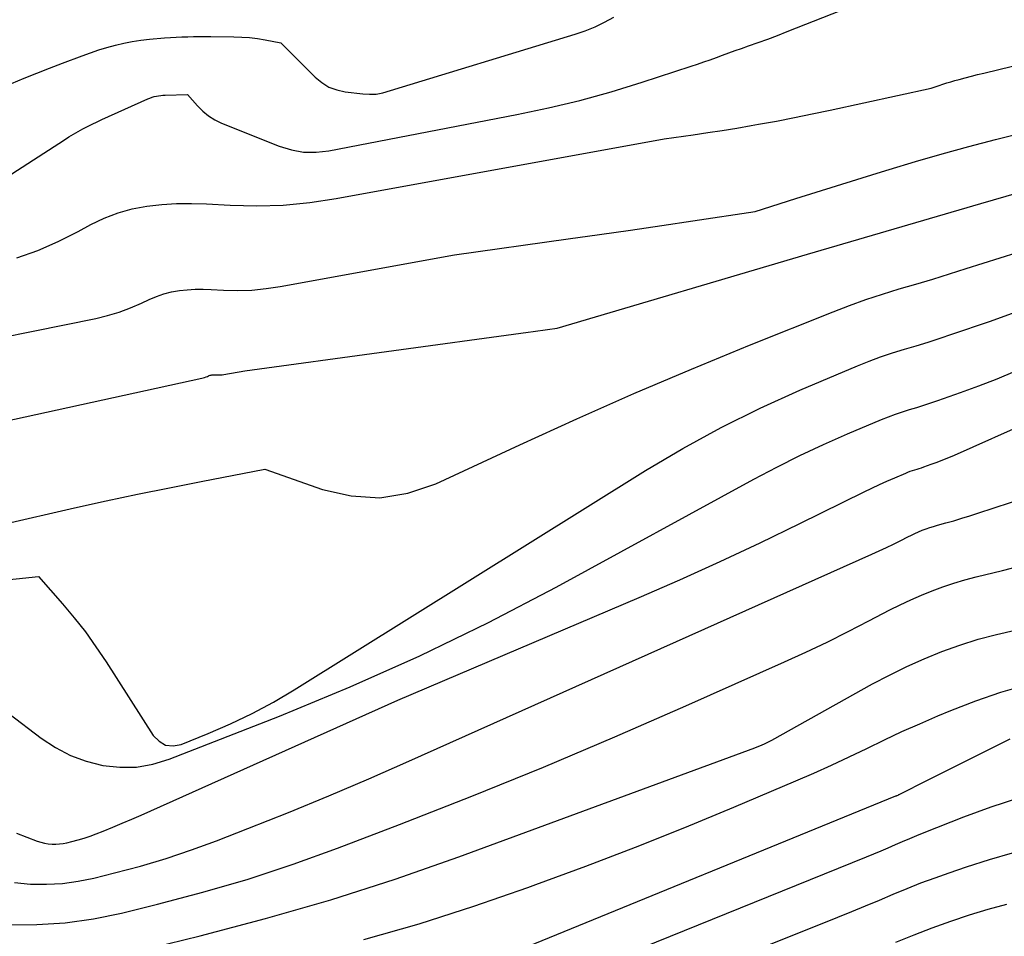
# Model space of a CAD drawing. Units: inches. Extents: x 2617418 to 2620312, y 1493868 to 1496524.
# Drawn here: x 2619037 to 2619121, y 1494235 to 1494313 of the extents above; entities that cross this region are included whole.
import ezdxf

# ---------------------------------------------------------------- set-up
doc = ezdxf.new("R2010")
doc.units = ezdxf.units.IN
doc.header["$MEASUREMENT"] = 0
doc.layers.add('Tile_2735_14_NE_contour_2ft', color=212, linetype='Continuous')

msp = doc.modelspace()

# ---------------------------------------------------------------- linework, layer by layer
at = {"layer": 'Tile_2735_14_NE_contour_2ft'}
for points in [[(2619034.902, 1494298.367, 8432), (2619041.155, 1494302.39, 8432), (2619041.539, 1494302.631, 8432), (2619041.926, 1494302.865, 8432), (2619042.319, 1494303.09, 8432), (2619042.716, 1494303.308, 8432), (2619043.117, 1494303.518, 8432), (2619043.521, 1494303.722, 8432), (2619043.929, 1494303.917, 8432), (2619044.34, 1494304.107, 8432), (2619048.251, 1494305.865, 8432), (2619048.426, 1494305.937, 8432), (2619048.605, 1494306.002, 8432), (2619048.787, 1494306.055, 8432), (2619048.972, 1494306.101, 8432), (2619049.159, 1494306.136, 8432), (2619049.347, 1494306.164, 8432), (2619049.536, 1494306.181, 8432), (2619049.726, 1494306.191, 8432), (2619051.62, 1494306.24, 8432), (2619052.467, 1494305.268, 8432), (2619052.917, 1494304.821, 8432), (2619053.402, 1494304.421, 8432), (2619053.939, 1494304.095, 8432), (2619054.509, 1494303.816, 8432), (2619059.41, 1494301.847, 8432), (2619060.444, 1494301.533, 8432), (2619061.49, 1494301.34, 8432), (2619062.554, 1494301.33, 8432), (2619063.629, 1494301.442, 8432), (2619079.597, 1494304.526, 8432), (2619082.292, 1494305.099, 8432), (2619084.97, 1494305.738, 8432), (2619087.622, 1494306.476, 8432), (2619090.257, 1494307.281, 8432), (2619094.42, 1494308.638, 8432), (2619094.959, 1494308.818, 8432), (2619095.497, 1494309.002, 8432), (2619096.031, 1494309.194, 8432), (2619096.564, 1494309.391, 8432), (2619097.097, 1494309.589, 8432), (2619097.631, 1494309.784, 8432), (2619098.166, 1494309.974, 8432), (2619098.703, 1494310.161, 8432), (2619099.289, 1494310.363, 8432), (2619100.118, 1494310.654, 8432), (2619100.943, 1494310.952, 8432), (2619101.765, 1494311.262, 8432), (2619102.584, 1494311.58, 8432), (2619111.033, 1494314.922, 8432)], [(2619036.65, 1494307.187, 8430), (2619037.731, 1494307.619, 8430), (2619038.814, 1494308.048, 8430), (2619039.899, 1494308.47, 8430), (2619040.985, 1494308.888, 8430), (2619042.678, 1494309.535, 8430), (2619043.372, 1494309.786, 8430), (2619044.07, 1494310.022, 8430), (2619044.776, 1494310.235, 8430), (2619045.487, 1494310.431, 8430), (2619046.206, 1494310.598, 8430), (2619046.928, 1494310.74, 8430), (2619047.656, 1494310.847, 8430), (2619048.389, 1494310.929, 8430), (2619049.676, 1494311.042, 8430), (2619050.166, 1494311.08, 8430), (2619050.656, 1494311.111, 8430), (2619051.147, 1494311.133, 8430), (2619051.638, 1494311.148, 8430), (2619052.129, 1494311.157, 8430), (2619052.62, 1494311.162, 8430), (2619053.111, 1494311.163, 8430), (2619053.603, 1494311.161, 8430), (2619055.557, 1494311.145, 8430), (2619056.229, 1494311.122, 8430), (2619056.898, 1494311.075, 8430), (2619057.563, 1494310.993, 8430), (2619058.227, 1494310.887, 8430), (2619059.55, 1494310.64, 8430), (2619062.463, 1494307.708, 8430), (2619063.028, 1494307.246, 8430), (2619063.634, 1494306.87, 8430), (2619064.304, 1494306.624, 8430), (2619065.016, 1494306.466, 8430), (2619066.51, 1494306.29, 8430), (2619067.084, 1494306.257, 8430), (2619067.369, 1494306.255, 8430), (2619067.652, 1494306.274, 8430), (2619067.931, 1494306.322, 8430), (2619068.208, 1494306.39, 8430), (2619084.56, 1494311.359, 8430), (2619085.416, 1494311.653, 8430), (2619086.253, 1494311.987, 8430), (2619087.066, 1494312.379, 8430), (2619087.86, 1494312.811, 8430)], [(2619037.128, 1494292.365, 8434), (2619038.904, 1494292.989, 8434), (2619040.627, 1494293.745, 8434), (2619042.316, 1494294.59, 8434), (2619043.408, 1494295.19, 8434), (2619044.546, 1494295.734, 8434), (2619045.713, 1494296.19, 8434), (2619046.924, 1494296.513, 8434), (2619048.163, 1494296.748, 8434), (2619049.426, 1494296.879, 8434), (2619050.691, 1494296.962, 8434), (2619051.959, 1494296.974, 8434), (2619053.228, 1494296.939, 8434), (2619055.233, 1494296.827, 8434), (2619057.502, 1494296.78, 8434), (2619059.763, 1494296.841, 8434), (2619062.015, 1494297.061, 8434), (2619064.26, 1494297.388, 8434), (2619092.13, 1494302.47, 8434), (2619094.598, 1494302.82, 8434), (2619095.831, 1494303, 8434), (2619097.063, 1494303.19, 8434), (2619098.293, 1494303.391, 8434), (2619099.521, 1494303.6, 8434), (2619100.132, 1494303.707, 8434), (2619101.663, 1494303.986, 8434), (2619103.191, 1494304.277, 8434), (2619104.716, 1494304.586, 8434), (2619106.238, 1494304.908, 8434), (2619114.82, 1494306.78, 8434), (2619115.488, 1494307.008, 8434), (2619115.823, 1494307.118, 8434), (2619116.159, 1494307.225, 8434), (2619116.496, 1494307.326, 8434), (2619116.836, 1494307.422, 8434), (2619117.195, 1494307.52, 8434), (2619117.715, 1494307.661, 8434), (2619118.236, 1494307.798, 8434), (2619118.758, 1494307.931, 8434), (2619119.281, 1494308.06, 8434), (2619132.742, 1494311.336, 8434)], [(2619030.356, 1494284.491, 8436), (2619043.817, 1494287.206, 8436), (2619044.82, 1494287.448, 8436), (2619045.808, 1494287.737, 8436), (2619046.771, 1494288.098, 8436), (2619047.719, 1494288.507, 8436), (2619048.369, 1494288.817, 8436), (2619048.988, 1494289.077, 8436), (2619049.62, 1494289.297, 8436), (2619050.269, 1494289.457, 8436), (2619050.93, 1494289.577, 8436), (2619051.602, 1494289.648, 8436), (2619052.274, 1494289.692, 8436), (2619052.947, 1494289.699, 8436), (2619053.622, 1494289.68, 8436), (2619054.688, 1494289.619, 8436), (2619055.894, 1494289.594, 8436), (2619057.096, 1494289.625, 8436), (2619058.293, 1494289.743, 8436), (2619059.486, 1494289.916, 8436), (2619074.31, 1494292.62, 8436), (2619083.977, 1494293.97, 8436), (2619086.626, 1494294.344, 8436), (2619089.274, 1494294.723, 8436), (2619091.922, 1494295.111, 8436), (2619094.568, 1494295.505, 8436), (2619099.86, 1494296.3, 8436), (2619103.312, 1494297.389, 8436), (2619105.038, 1494297.932, 8436), (2619106.766, 1494298.474, 8436), (2619108.493, 1494299.013, 8436), (2619110.221, 1494299.552, 8436), (2619111.246, 1494299.87, 8436), (2619113.493, 1494300.547, 8436), (2619115.746, 1494301.199, 8436), (2619118.01, 1494301.813, 8436), (2619120.281, 1494302.403, 8436), (2619136.486, 1494306.466, 8436)], [(2619023.681, 1494275.749, 8438), (2619052.835, 1494282.13, 8438), (2619052.956, 1494282.161, 8438), (2619053.076, 1494282.196, 8438), (2619053.193, 1494282.238, 8438), (2619053.308, 1494282.286, 8438), (2619053.39, 1494282.322, 8438), (2619053.464, 1494282.351, 8438), (2619053.54, 1494282.376, 8438), (2619053.618, 1494282.394, 8438), (2619053.697, 1494282.407, 8438), (2619053.776, 1494282.415, 8438), (2619053.857, 1494282.42, 8438), (2619053.937, 1494282.421, 8438), (2619054.017, 1494282.419, 8438), (2619054.144, 1494282.412, 8438), (2619054.287, 1494282.409, 8438), (2619054.43, 1494282.413, 8438), (2619054.572, 1494282.427, 8438), (2619054.714, 1494282.448, 8438), (2619056.48, 1494282.77, 8438), (2619080.57, 1494286.038, 8438), (2619080.982, 1494286.095, 8438), (2619081.394, 1494286.152, 8438), (2619081.806, 1494286.211, 8438), (2619082.217, 1494286.27, 8438), (2619083.04, 1494286.39, 8438), (2619104.308, 1494292.675, 8438), (2619106.146, 1494293.217, 8438), (2619107.984, 1494293.757, 8438), (2619109.824, 1494294.294, 8438), (2619111.664, 1494294.83, 8438), (2619113.504, 1494295.365, 8438), (2619115.345, 1494295.899, 8438), (2619117.185, 1494296.433, 8438), (2619119.026, 1494296.967, 8438), (2619128.742, 1494299.785, 8438)], [(2619035.878, 1494269.706, 8440), (2619042.01, 1494271.102, 8440), (2619044.695, 1494271.698, 8440), (2619047.383, 1494272.276, 8440), (2619050.078, 1494272.826, 8440), (2619052.777, 1494273.356, 8440), (2619058.18, 1494274.39, 8440), (2619063.093, 1494272.673, 8440), (2619065.534, 1494272.134, 8440), (2619067.956, 1494271.971, 8440), (2619070.35, 1494272.374, 8440), (2619072.725, 1494273.153, 8440), (2619079.862, 1494276.477, 8440), (2619084.699, 1494278.682, 8440), (2619089.56, 1494280.834, 8440), (2619094.455, 1494282.907, 8440), (2619099.372, 1494284.927, 8440), (2619106.48, 1494287.779, 8440), (2619107.869, 1494288.312, 8440), (2619109.267, 1494288.817, 8440), (2619110.68, 1494289.279, 8440), (2619112.102, 1494289.713, 8440), (2619113.53, 1494290.133, 8440), (2619114.956, 1494290.56, 8440), (2619116.378, 1494290.999, 8440), (2619117.797, 1494291.446, 8440), (2619122.116, 1494292.825, 8440)], [(2619017.478, 1494263.036, 8442), (2619038.95, 1494265.27, 8442), (2619040.995, 1494262.955, 8442), (2619041.988, 1494261.776, 8442), (2619042.943, 1494260.568, 8442), (2619043.842, 1494259.317, 8442), (2619044.702, 1494258.037, 8442), (2619048.704, 1494251.77, 8442), (2619049.201, 1494251.28, 8442), (2619049.753, 1494250.962, 8442), (2619050.388, 1494250.899, 8442), (2619051.077, 1494251.008, 8442), (2619053.389, 1494251.935, 8442), (2619055.272, 1494252.748, 8442), (2619057.122, 1494253.626, 8442), (2619058.922, 1494254.601, 8442), (2619060.69, 1494255.641, 8442), (2619090.54, 1494274.283, 8442), (2619093.728, 1494276.17, 8442), (2619096.971, 1494277.954, 8442), (2619100.294, 1494279.582, 8442), (2619103.671, 1494281.107, 8442), (2619108.554, 1494283.174, 8442), (2619109.536, 1494283.57, 8442), (2619110.527, 1494283.941, 8442), (2619111.53, 1494284.277, 8442), (2619112.542, 1494284.589, 8442), (2619113.558, 1494284.89, 8442), (2619114.571, 1494285.201, 8442), (2619115.579, 1494285.527, 8442), (2619116.584, 1494285.864, 8442), (2619119.776, 1494286.957, 8442), (2619122.362, 1494287.878, 8442)], [(2619028.15, 1494259.94, 8444), (2619039.182, 1494251.533, 8444), (2619040.397, 1494250.737, 8444), (2619041.666, 1494250.064, 8444), (2619043.017, 1494249.577, 8444), (2619044.423, 1494249.214, 8444), (2619045.86, 1494249.073, 8444), (2619047.281, 1494249.09, 8444), (2619048.68, 1494249.343, 8444), (2619050.065, 1494249.753, 8444), (2619059.434, 1494253.417, 8444), (2619065.438, 1494255.897, 8444), (2619071.373, 1494258.528, 8444), (2619077.203, 1494261.382, 8444), (2619082.962, 1494264.386, 8444), (2619099.739, 1494273.547, 8444), (2619101.695, 1494274.577, 8444), (2619103.669, 1494275.568, 8444), (2619105.672, 1494276.499, 8444), (2619107.695, 1494277.391, 8444), (2619110.605, 1494278.622, 8444), (2619111.19, 1494278.857, 8444), (2619111.781, 1494279.079, 8444), (2619112.379, 1494279.279, 8444), (2619112.982, 1494279.465, 8444), (2619113.587, 1494279.646, 8444), (2619114.19, 1494279.833, 8444), (2619114.789, 1494280.032, 8444), (2619115.386, 1494280.237, 8444), (2619117.322, 1494280.92, 8444), (2619118.877, 1494281.491, 8444), (2619120.423, 1494282.087, 8444), (2619121.954, 1494282.72, 8444)], [(2619037.09, 1494243.465, 8446), (2619038.855, 1494242.798, 8446), (2619039.16, 1494242.699, 8446), (2619039.469, 1494242.62, 8446), (2619039.784, 1494242.569, 8446), (2619040.104, 1494242.538, 8446), (2619040.425, 1494242.536, 8446), (2619040.744, 1494242.552, 8446), (2619041.061, 1494242.596, 8446), (2619041.376, 1494242.659, 8446), (2619041.796, 1494242.762, 8446), (2619042.317, 1494242.901, 8446), (2619042.833, 1494243.053, 8446), (2619043.343, 1494243.226, 8446), (2619043.848, 1494243.412, 8446), (2619044.465, 1494243.653, 8446), (2619045.273, 1494243.976, 8446), (2619046.078, 1494244.307, 8446), (2619046.878, 1494244.649, 8446), (2619047.674, 1494244.999, 8446), (2619069.48, 1494254.77, 8446), (2619090.013, 1494263.507, 8446), (2619093.458, 1494265.008, 8446), (2619096.885, 1494266.549, 8446), (2619100.286, 1494268.147, 8446), (2619103.668, 1494269.786, 8446), (2619109.128, 1494272.488, 8446), (2619109.769, 1494272.799, 8446), (2619110.414, 1494273.101, 8446), (2619111.064, 1494273.392, 8446), (2619111.718, 1494273.676, 8446), (2619112.655, 1494274.072, 8446), (2619112.844, 1494274.148, 8446), (2619113.034, 1494274.22, 8446), (2619113.227, 1494274.285, 8446), (2619113.421, 1494274.345, 8446), (2619113.616, 1494274.403, 8446), (2619113.81, 1494274.464, 8446), (2619114.004, 1494274.528, 8446), (2619114.196, 1494274.594, 8446), (2619114.82, 1494274.813, 8446), (2619115.321, 1494274.997, 8446), (2619115.819, 1494275.189, 8446), (2619116.312, 1494275.393, 8446), (2619116.802, 1494275.605, 8446), (2619123.39, 1494278.55, 8446)], [(2619036.93, 1494239.271, 8448), (2619038.281, 1494239.148, 8448), (2619039.636, 1494239.139, 8448), (2619040.984, 1494239.208, 8448), (2619042.321, 1494239.394, 8448), (2619043.65, 1494239.659, 8448), (2619045.425, 1494240.094, 8448), (2619047.623, 1494240.679, 8448), (2619049.802, 1494241.32, 8448), (2619051.956, 1494242.046, 8448), (2619054.091, 1494242.829, 8448), (2619056.757, 1494243.866, 8448), (2619060.202, 1494245.235, 8448), (2619063.633, 1494246.638, 8448), (2619067.042, 1494248.092, 8448), (2619070.437, 1494249.58, 8448), (2619109.789, 1494267.175, 8448), (2619110.405, 1494267.456, 8448), (2619111.017, 1494267.744, 8448), (2619111.625, 1494268.041, 8448), (2619112.23, 1494268.345, 8448), (2619112.832, 1494268.655, 8448), (2619113.136, 1494268.804, 8448), (2619113.442, 1494268.947, 8448), (2619113.752, 1494269.08, 8448), (2619114.066, 1494269.207, 8448), (2619114.383, 1494269.324, 8448), (2619114.702, 1494269.434, 8448), (2619115.024, 1494269.536, 8448), (2619115.349, 1494269.631, 8448), (2619116.064, 1494269.83, 8448), (2619116.746, 1494270.025, 8448), (2619117.427, 1494270.226, 8448), (2619118.104, 1494270.435, 8448), (2619118.78, 1494270.652, 8448), (2619139.606, 1494277.463, 8448)], [(2619036.379, 1494235.692, 8450), (2619038.807, 1494235.704, 8450), (2619041.223, 1494235.851, 8450), (2619043.618, 1494236.197, 8450), (2619045.999, 1494236.676, 8450), (2619049.056, 1494237.426, 8450), (2619052.934, 1494238.453, 8450), (2619056.781, 1494239.575, 8450), (2619060.585, 1494240.84, 8450), (2619064.358, 1494242.199, 8450), (2619069.647, 1494244.216, 8450), (2619075.779, 1494246.614, 8450), (2619081.883, 1494249.08, 8450), (2619087.945, 1494251.648, 8450), (2619093.978, 1494254.285, 8450), (2619102.367, 1494258.035, 8450), (2619104.176, 1494258.864, 8450), (2619105.976, 1494259.715, 8450), (2619107.759, 1494260.598, 8450), (2619109.532, 1494261.502, 8450), (2619111.319, 1494262.435, 8450), (2619112.197, 1494262.875, 8450), (2619113.084, 1494263.295, 8450), (2619113.985, 1494263.685, 8450), (2619114.895, 1494264.055, 8450), (2619115.818, 1494264.393, 8450), (2619116.748, 1494264.707, 8450), (2619117.689, 1494264.985, 8450), (2619118.638, 1494265.24, 8450), (2619120.87, 1494265.794, 8450), (2619122.936, 1494266.32, 8450)], [(2619048.518, 1494233.73, 8452), (2619052.696, 1494234.753, 8452), (2619058.26, 1494236.216, 8452), (2619063.787, 1494237.801, 8452), (2619069.256, 1494239.573, 8452), (2619074.688, 1494241.467, 8452), (2619099.834, 1494250.718, 8452), (2619100.043, 1494250.797, 8452), (2619100.249, 1494250.88, 8452), (2619100.454, 1494250.968, 8452), (2619100.657, 1494251.059, 8452), (2619100.827, 1494251.138, 8452), (2619100.943, 1494251.194, 8452), (2619101.059, 1494251.251, 8452), (2619101.174, 1494251.311, 8452), (2619101.287, 1494251.373, 8452), (2619109.847, 1494256.147, 8452), (2619111.283, 1494256.909, 8452), (2619112.738, 1494257.63, 8452), (2619114.222, 1494258.289, 8452), (2619115.725, 1494258.908, 8452), (2619117.254, 1494259.455, 8452), (2619118.8, 1494259.946, 8452), (2619120.369, 1494260.354, 8452), (2619121.954, 1494260.707, 8452)], [(2619066.614, 1494234.438, 8454), (2619071.301, 1494235.774, 8454), (2619075.941, 1494237.261, 8454), (2619080.552, 1494238.849, 8454), (2619081.232, 1494239.096, 8454), (2619085.467, 1494240.668, 8454), (2619089.685, 1494242.283, 8454), (2619093.878, 1494243.962, 8454), (2619098.054, 1494245.684, 8454), (2619103.326, 1494247.905, 8454), (2619104.847, 1494248.563, 8454), (2619106.36, 1494249.239, 8454), (2619107.859, 1494249.944, 8454), (2619109.35, 1494250.668, 8454), (2619110.841, 1494251.392, 8454), (2619112.34, 1494252.097, 8454), (2619113.852, 1494252.775, 8454), (2619115.373, 1494253.434, 8454), (2619116.496, 1494253.908, 8454), (2619118.604, 1494254.727, 8454), (2619120.739, 1494255.463, 8454), (2619122.912, 1494256.073, 8454)], [(2619079.271, 1494233.34, 8456), (2619111.828, 1494246.632, 8456), (2619111.851, 1494246.642, 8456), (2619111.874, 1494246.652, 8456), (2619111.896, 1494246.662, 8456), (2619111.919, 1494246.672, 8456), (2619112.009, 1494246.714, 8456), (2619112.032, 1494246.725, 8456), (2619112.054, 1494246.736, 8456), (2619112.077, 1494246.747, 8456), (2619112.099, 1494246.758, 8456), (2619114.57, 1494248.01, 8456), (2619121.543, 1494251.481, 8456)], [(2619083.138, 1494230.869, 8458), (2619109.333, 1494241.467, 8458), (2619109.947, 1494241.719, 8458), (2619110.558, 1494241.974, 8458), (2619111.168, 1494242.235, 8458), (2619111.776, 1494242.499, 8458), (2619112.384, 1494242.763, 8458), (2619112.995, 1494243.022, 8458), (2619113.607, 1494243.274, 8458), (2619114.222, 1494243.522, 8458), (2619117.597, 1494244.859, 8458), (2619119.919, 1494245.707, 8458), (2619122.266, 1494246.472, 8458)], [(2619086.946, 1494228.351, 8460), (2619106.887, 1494236.334, 8460), (2619108.067, 1494236.811, 8460), (2619109.246, 1494237.294, 8460), (2619110.421, 1494237.785, 8460), (2619111.594, 1494238.282, 8460), (2619112.771, 1494238.77, 8460), (2619113.954, 1494239.24, 8460), (2619115.146, 1494239.685, 8460), (2619116.346, 1494240.112, 8460), (2619117.819, 1494240.619, 8460), (2619119.771, 1494241.242, 8460), (2619121.74, 1494241.804, 8460)], [(2619111.816, 1494234.216, 8462), (2619113.362, 1494234.836, 8462), (2619114.917, 1494235.432, 8462), (2619116.486, 1494235.991, 8462), (2619118.063, 1494236.525, 8462), (2619119.657, 1494237.008, 8462), (2619121.261, 1494237.446, 8462)]]:
    msp.add_polyline3d(points, dxfattribs=at)

doc.saveas('drawing.dxf')
